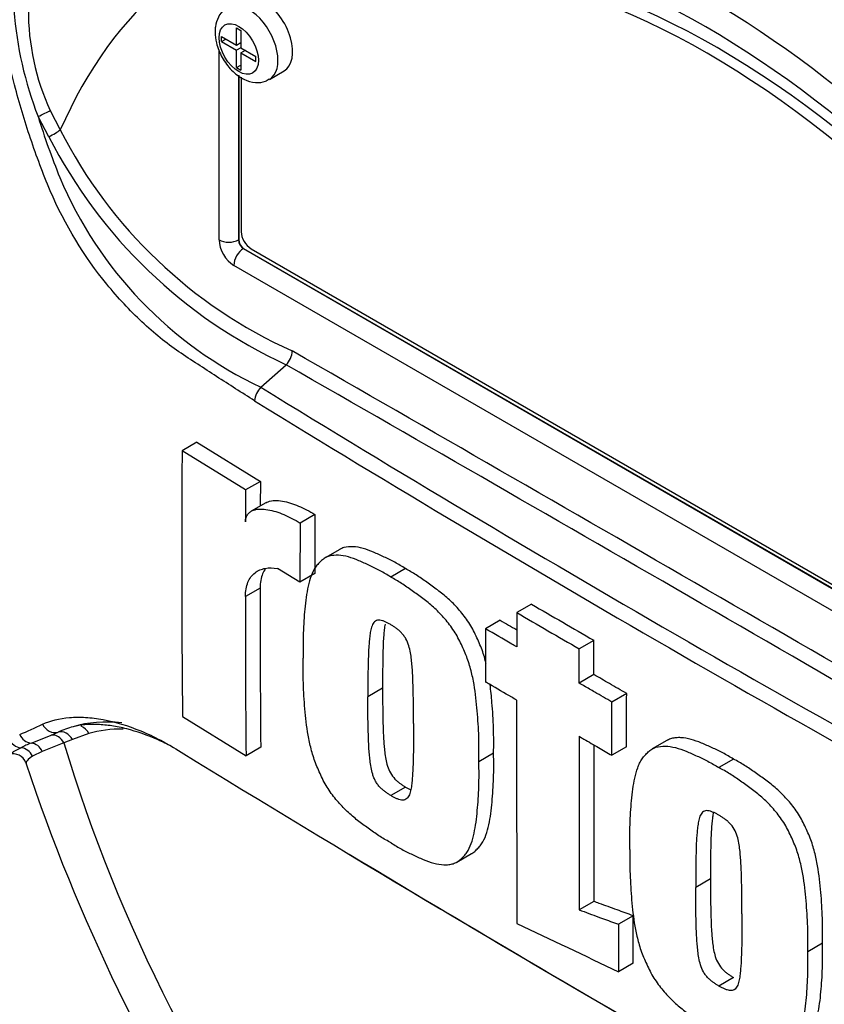
# Model space of a CAD drawing. Units: millimetres. Extents: x 0 to 594, y 0 to 420.
# Drawn here: x 388 to 393, y 360 to 365 of the extents above; entities that cross this region are included whole.
import ezdxf

# ---------------------------------------------------------------- set-up
doc = ezdxf.new("R2010")
doc.units = ezdxf.units.MM
doc.layers.add('PART5', color=7, linetype='Continuous')
doc.layers.add('TSH-1', color=7, linetype='Continuous')

# ---------------------------------------------------------------- blocks, each defined once
blk = doc.blocks.new('SE6')
at = {"layer": 'PART5', "color": 7, "linetype": 'Continuous'}
for p, q in [((389.2162, 365.2766), (389.2162, 365.3804)), ((389.2162, 365.3804), (389.2425, 365.3652)), ((389.2425, 365.3652), (389.2425, 365.2614)), ((389.1262, 365.2979), (389.1262, 365.3285)), ((389.1262, 365.3285), (389.2162, 365.2766)), ((389.1262, 365.2979), (389.1528, 365.3132)), ((389.1262, 365.2979), (389.2162, 365.246)), ((389.1115, 364.1075), (389.1115, 365.2494)), ((389.2162, 365.2766), (389.2425, 365.2918)), ((389.2427, 365.2613), (389.2162, 365.246)), ((389.2162, 365.1422), (389.2162, 365.246)), ((389.239, 365.2897), (389.2425, 365.2877)), ((389.2425, 365.2614), (389.3325, 365.2095)), ((389.2425, 365.2308), (389.269, 365.2461)), ((389.2655, 365.2481), (389.2655, 365.2441)), ((389.2425, 365.2308), (389.2425, 365.127)), ((389.2425, 365.2308), (389.3325, 365.1788)), ((389.3325, 365.1788), (389.3325, 365.2095)), ((389.2162, 365.1422), (389.2425, 365.1574)), ((389.2162, 365.1422), (389.2425, 365.127)), ((389.4133, 365.0712), (389.5017, 365.1222)), ((389.2283, 365.0959), (389.2283, 364.1069)), ((389.2294, 365.0951), (389.2294, 364.1075)), ((389.2441, 365.0842), (389.2441, 364.1565)), ((388.0968, 364.8843), (388.1575, 364.7674)), ((388.0895, 364.7254), (388.024, 364.8482)), ((389.2283, 364.1069), (389.2294, 364.1075)), ((389.2588, 364.0565), (389.2578, 364.0559)), ((389.2578, 364.0559), (394.9441, 360.7728)), ((389.2588, 364.0565), (394.9451, 360.7735)), ((389.303, 364.0545), (394.7831, 360.8905)), ((394.8862, 360.6714), (389.1999, 363.9544)), ((389.3622, 363.2223), (389.5145, 363.3571)), ((389.5145, 363.3571), (389.5146, 363.3572)), ((388.9773, 362.8924), (388.8889, 362.8413)), ((388.9773, 362.8924), (389.3592, 362.6565)), ((389.2708, 362.6055), (388.8889, 362.8413)), ((389.3592, 362.6565), (389.2708, 362.6055)), ((389.3592, 362.6565), (389.3585, 362.5094)), ((389.3925, 362.5291), (389.3041, 362.478)), ((389.6868, 362.4582), (389.5984, 362.4072)), ((389.6868, 362.4582), (389.6856, 362.1035)), ((389.5984, 362.4072), (389.5972, 362.0524)), ((389.8368, 362.249), (389.7484, 362.198)), ((389.5972, 362.0524), (389.462, 362.134)), ((389.6856, 362.1035), (389.5972, 362.0524)), ((390.2312, 362.1332), (390.1428, 362.0822)), ((389.3575, 362.0167), (389.2691, 361.9656)), ((390.9877, 361.9198), (390.8993, 361.8688)), ((390.8002, 361.823), (390.7118, 361.7719)), ((391.3624, 361.7026), (391.274, 361.6516)), ((391.3621, 361.4971), (391.2737, 361.4461)), ((390.0935, 361.4149), (390.0051, 361.3639)), ((391.5594, 361.3829), (391.471, 361.3319)), ((388.8917, 361.2458), (389.2731, 361.0097)), ((388.1027, 361.1335), (388.1453, 361.1518)), ((388.23, 361.1068), (388.1792, 361.0865)), ((388.3287, 361.1425), (388.23, 361.1068)), ((391.8016, 361.1018), (391.7132, 361.0507)), ((388.1792, 361.0865), (388.0493, 361.0358)), ((389.3615, 361.0607), (389.2731, 361.0097)), ((391.559, 361.0632), (391.4706, 361.0122)), ((388.0493, 361.0358), (387.9898, 361.0062)), ((390.7603, 361.0242), (390.6719, 360.9731)), ((392.2018, 360.9894), (392.1134, 360.9383)), ((390.2313, 360.8214), (390.1429, 360.7704)), ((390.5399, 360.3709), (390.6282, 360.4219)), ((392.0627, 360.2702), (391.9743, 360.2192)), ((391.3621, 360.1351), (391.2737, 360.0841)), ((391.5986, 360.0483), (391.5102, 359.9973)), ((392.7359, 359.8831), (392.6475, 359.8321)), ((391.5991, 359.7634), (391.5107, 359.7124)), ((392.2018, 359.6775), (392.1135, 359.6264))]:
    blk.add_line(p, q, dxfattribs=at)
for centre, radius, start, end in [((392.0944, 364.4891), 4.8576, 143.57052, 172.61027), ((390.0887, 365.6515), 2.2155, 184.27936, 201.25734), ((389.4097, 365.4855), 1.444, 179.74715, 204.60348), ((392.6458, 366.2888), 4.8411, 197.31135, 201.91179), ((390.7377, 366.0814), 2.8955, 206.98828, 245.79663), ((390.7836, 366.1052), 3.0269, 207.11902, 245.21207), ((390.4074, 365.4332), 2.4455, 202.88441, 244.6977), ((389.4214, 363.447), 0.1294, 316.06196, 357.06496), ((-168.8331, -609.4647), 1121.7561, 59.8529993, 60.1470007), ((-28.3388, -366.1425), 840.6967, 59.8038364, 60.1961636), ((389.4525, 363.131), 0.1284, 134.66254, 175.59938), ((444.2454, 452.4874), 104.7875, 238.415388, 241.584612), ((445.1581, 454.0477), 106.6839, 238.442387, 241.557613), ((485.321, 362.2133), 96.4342, 179.626845, 180.57483), ((502.6029, 361.9921), 113.3338, 179.689924, 179.787073), ((500.3669, 362.0078), 111.0095, 179.995411, 180.488822), ((500.4471, 361.9568), 111.1781, 179.995433, 180.488096), ((569.9861, 670.4228), 356.7599, 239.868831, 239.938385), ((569.9957, 670.3375), 356.6025, 239.868784, 239.938369), ((498.3509, 546.7753), 213.9498, 239.821771, 239.852413), ((792.7097, 360.9989), 401.8113, 179.950855, 180.142013), ((384.0907, 369.771), 9.4428, 293.88187, 294.79876), ((388.3949, 360.5929), 0.6121, 105.11796, 114.06097), ((386.5387, 364.8719), 4.0523, 290.87638, 292.70291), ((791.1259, 360.7838), 399.8528, 179.950901, 180.100258), ((388.3954, 360.0694), 1.0968, 112.10178, 115.66781), ((793.1339, 360.8357), 401.7723, 179.965838, 180.099907), ((387.8748, 360.9404), 0.0803, 19.19188, 108.32429), ((455.0775, 468.8175), 126.4893, 238.444556, 241.555444), ((398.3832, 364.407), 10.9844, 198.25189, 228.94143), ((454.1449, 467.0685), 124.5091, 238.932305, 241.549773), ((531.3392, 654.482), 326.2532, 244.503124, 244.621951)]:
    blk.add_arc(centre, radius, start, end, dxfattribs=at)
for centre, major_axis, ratio, start_param, end_param in [((392.0431, 360.7204), (2.9612, -5.1289), 0.57735, 1.167622, 3.544767), ((392.102, 360.7544), (-2.7604, 4.7812), 0.57735, 4.75253, 6.243044), ((392.0431, 360.7204), (-2.7604, 4.7812), 0.57735, 4.75253, 6.243044), ((392.0431, 360.7204), (2.8542, -4.9436), 0.57735, 1.552175, 2.878807), ((389.3767, 365.3387), (-0.125, 0.2165), 0.57735, 3.141593, 5.482791), ((389.2883, 365.2877), (0.125, -0.2165), 0.57735, 0.000865, 3.150184), ((388.0329, 364.856), (0.0753, 0.0357), 0.03891, 4.575182, 5.707017), ((388.0986, 364.7333), (0.0714, 0.0429), 0.02522, 4.569638, 5.667481), ((389.303, 364.1225), (-0.0417, 0.0722), 0.57735, 0.785398, 2.356194), ((389.1999, 364.0565), (0.0625, -0.1083), 0.577526, 3.927143, 5.497635), ((389.1704, 364.1415), (0.0833, 0), 0.57735, 3.926991, 5.480334), ((389.2588, 363.9884), (0.0417, 0.0722), 0.57735, 0.802851, 2.356194), ((389.2588, 364.0905), (-0.0208, 0.0361), 0.618528, 0.78555, 2.356042), ((389.2588, 364.0905), (-0.0208, 0.0361), 0.577526, 0.78555, 2.356042), ((389.0144, 359.546), (-0.9126, 1.5806), 0.57735, 5.885642, 6.146003), ((388.1196, 361.2309), (-0.0359, 0.0752), 0.90515, 1.564314, 2.997564), ((388.171, 361.0727), (-0.0325, 0.0767), 0.814412, 4.813034, 6.177846), ((388.2698, 361.1085), (0.0237, -0.0799), 0.808826, 1.761835, 2.584431), ((389.0723, 359.5795), (-0.8709, 1.5084), 0.57735, 5.949256, 6.146003), ((387.9252, 361.1403), (-0.0342, 0.076), 0.954791, 1.542656, 2.640779), ((387.9854, 361.1678), (-0.035, 0.0756), 0.938164, 1.54803, 2.651096), ((388.1203, 361.0525), (-0.029, 0.0781), 0.812602, 4.849493, 6.108787), ((387.9155, 360.9756), (-0.039, 0.0737), 0.963424, 4.620311, 5.721479), ((387.9802, 361.0034), (-0.0289, 0.0782), 0.915302, 4.789426, 5.866323), ((392.0431, 360.7204), (-2.9612, 5.1289), 0.57735, 1.181276, 3.531113)]:
    blk.add_ellipse(centre, major_axis=major_axis, ratio=ratio, start_param=start_param, end_param=end_param, dxfattribs=at)
blk.add_ellipse((389.2294, 365.2537), major_axis=(-0.0833, 0.1443), ratio=0.57735, dxfattribs=at)
for points, knots in [([(389.3245, 363.1408), (389.2481, 363.1893), (389.172, 363.238), (389.0205, 363.3363), (388.9449, 363.3844), (388.795, 363.4873), (388.7209, 363.5469), (388.5751, 363.6832), (388.5037, 363.7595), (388.3034, 364.0047), (388.1849, 364.1976), (388.0534, 364.5051), (388.0147, 364.61), (387.9429, 364.8217), (387.9107, 364.9293), (387.8274, 365.2545), (387.7897, 365.4757), (387.7559, 365.809), (387.7485, 365.9201), (387.7453, 366.142), (387.7492, 366.2527), (387.7794, 366.4185), (387.7932, 366.4738), (387.8225, 366.5832), (387.8377, 366.6377), (387.8874, 366.7995), (387.9256, 366.9054), (388.0158, 367.1117), (388.0698, 367.2125), (388.1986, 367.4), (388.2724, 367.4857), (388.3561, 367.5631)], [0, 0, 0, 0, 0.0625, 0.0625, 0.125, 0.125, 0.1875, 0.1875, 0.25, 0.25, 0.375, 0.375, 0.4375, 0.4375, 0.5, 0.5, 0.625, 0.625, 0.6875, 0.6875, 0.75, 0.75, 0.78125, 0.78125, 0.8125, 0.8125, 0.875, 0.875, 0.9375, 0.9375, 1, 1, 1, 1]), ([(389.1633, 365.5009), (389.1559, 365.4975), (389.1328, 365.4866), (389.1041, 365.4455), (389.0889, 365.3969), (389.0875, 365.3676), (389.0871, 365.3557)], [0, 0, 0, 0, 0.129406, 0.471533, 0.818213, 1, 1, 1, 1]), ([(389.0871, 365.3557), (389.0887, 365.3319), (389.0928, 365.2841), (389.1267, 365.2003), (389.1846, 365.1221), (389.2551, 365.0691), (389.3254, 365.049), (389.3817, 365.0531), (389.4041, 365.0684), (389.4118, 365.0738)], [0, 0, 0, 0, 0.130884, 0.306206, 0.482563, 0.665748, 0.817133, 0.946289, 1, 1, 1, 1]), ([(389.3925, 362.529), (389.3966, 362.5314), (389.4009, 362.5334), (389.418, 362.5397), (389.432, 362.5418), (389.4611, 362.5425), (389.4764, 362.5411), (389.5229, 362.533), (389.5552, 362.5226), (389.6206, 362.4952), (389.6537, 362.4782), (389.6868, 362.4582)], [0.2061139, 0.2061139, 0.2061139, 0.2061139, 0.25, 0.25, 0.375, 0.375, 0.5, 0.5, 0.75, 0.75, 1, 1, 1, 1]), ([(389.2699, 362.4133), (389.2699, 362.4233), (389.2713, 362.4321), (389.2762, 362.448), (389.2798, 362.4548), (389.2885, 362.4663), (389.2936, 362.4711), (389.3048, 362.4788), (389.3109, 362.4818), (389.3303, 362.4889), (389.3442, 362.4908), (389.3734, 362.4914), (389.3887, 362.4899), (389.4352, 362.4818), (389.4671, 362.4715), (389.5321, 362.4442), (389.5653, 362.4271), (389.5984, 362.4072)], [0, 0, 0, 0, 0.0625, 0.0625, 0.125, 0.125, 0.1875, 0.1875, 0.25, 0.25, 0.375, 0.375, 0.5, 0.5, 0.75, 0.75, 1, 1, 1, 1]), ([(390.2312, 362.1332), (390.2097, 362.1464), (390.1882, 362.1597), (390.1454, 362.183), (390.1242, 362.1931), (390.0817, 362.2129), (390.0605, 362.2229), (390.0182, 362.2411), (389.997, 362.2488), (389.9558, 362.2601), (389.9358, 362.2636), (389.897, 362.2656), (389.8782, 362.2641), (389.8527, 362.2568), (389.8446, 362.2535), (389.8369, 362.2491), (389.8368, 362.249), (389.8366, 362.2489)], [0, 0, 0, 0, 0.0625, 0.0625, 0.125, 0.125, 0.1875, 0.1875, 0.25, 0.25, 0.3125, 0.3125, 0.375, 0.375, 0.40625, 0.40625, 0.4068548, 0.4068548, 0.4068548, 0.4068548]), ([(390.1428, 362.0822), (390.1213, 362.0954), (390.0998, 362.1087), (390.057, 362.132), (390.0358, 362.1421), (389.9933, 362.1619), (389.9721, 362.1719), (389.9298, 362.19), (389.9086, 362.1978), (389.8674, 362.209), (389.8474, 362.2126), (389.8086, 362.2145), (389.7898, 362.213), (389.7643, 362.2058), (389.7562, 362.2025), (389.7411, 362.1938), (389.734, 362.1883), (389.7207, 362.1764), (389.7144, 362.17), (389.7021, 362.1568), (389.6962, 362.1499), (389.6799, 362.1273), (389.6712, 362.1093), (389.6567, 362.0699), (389.6509, 362.0491), (389.6364, 361.9843), (389.6307, 361.938), (389.622, 361.8434), (389.6187, 361.7952), (389.6153, 361.6968), (389.6157, 361.6464), (389.6164, 361.5958)], [0, 0, 0, 0, 0.0625, 0.0625, 0.125, 0.125, 0.1875, 0.1875, 0.25, 0.25, 0.3125, 0.3125, 0.375, 0.375, 0.40625, 0.40625, 0.4375, 0.4375, 0.46875, 0.46875, 0.5, 0.5, 0.5625, 0.5625, 0.625, 0.625, 0.75, 0.75, 0.875, 0.875, 1, 1, 1, 1]), ([(389.2691, 361.9656), (389.2691, 361.982), (389.2704, 361.9973), (389.2756, 362.0258), (389.2795, 362.0392), (389.2896, 362.0633), (389.2957, 362.0741), (389.31, 362.093), (389.3181, 362.1013), (389.336, 362.1152), (389.3456, 362.1208), (389.3662, 362.1296), (389.3773, 362.1328), (389.4115, 362.139), (389.436, 362.1385), (389.462, 362.134)], [0, 0, 0, 0, 0.125, 0.125, 0.25, 0.25, 0.375, 0.375, 0.5, 0.5, 0.625, 0.625, 0.75, 0.75, 1, 1, 1, 1]), ([(389.3903, 362.1332), (389.3835, 362.124), (389.3777, 362.1137), (389.3679, 362.0903), (389.364, 362.0771), (389.3588, 362.0483), (389.3575, 362.033), (389.3575, 362.0167)], [0.6299177, 0.6299177, 0.6299177, 0.6299177, 0.75, 0.75, 0.875, 0.875, 1, 1, 1, 1]), ([(390.7151, 361.5638), (390.7144, 361.5664), (390.7138, 361.5689), (390.7061, 361.5992), (390.6977, 361.627), (390.6813, 361.6693), (390.6753, 361.6834), (390.663, 361.7113), (390.6566, 361.7251), (390.6434, 361.7527), (390.6365, 361.7663), (390.6214, 361.7931), (390.6131, 361.8063), (390.5868, 361.8449), (390.5681, 361.8685), (390.5288, 361.9129), (390.5081, 361.9338), (390.4662, 361.9718), (390.4451, 361.9889), (390.4025, 362.0209), (390.3812, 362.036), (390.3386, 362.0665), (390.3173, 362.0815), (390.2743, 362.1088), (390.2527, 362.121), (390.2312, 362.1332)], [0.431763, 0.431763, 0.431763, 0.431763, 0.4375, 0.4375, 0.5, 0.5, 0.53125, 0.53125, 0.5625, 0.5625, 0.59375, 0.59375, 0.625, 0.625, 0.6875, 0.6875, 0.75, 0.75, 0.8125, 0.8125, 0.875, 0.875, 0.9375, 0.9375, 1, 1, 1, 1]), ([(390.6719, 360.9731), (390.6725, 361.0228), (390.6729, 361.0725), (390.6695, 361.1745), (390.6662, 361.2262), (390.6576, 361.3306), (390.652, 361.3833), (390.6376, 361.465), (390.6318, 361.4927), (390.6177, 361.5481), (390.6093, 361.576), (390.5929, 361.6183), (390.587, 361.6323), (390.5746, 361.6602), (390.5682, 361.6741), (390.555, 361.7016), (390.5481, 361.7153), (390.533, 361.7421), (390.5247, 361.7553), (390.4985, 361.7939), (390.4797, 361.8175), (390.4405, 361.8619), (390.4197, 361.8827), (390.3778, 361.9207), (390.3567, 361.9379), (390.3142, 361.9699), (390.2928, 361.985), (390.2502, 362.0154), (390.2289, 362.0305), (390.186, 362.0578), (390.1644, 362.07), (390.1428, 362.0822)], [0, 0, 0, 0, 0.125, 0.125, 0.25, 0.25, 0.375, 0.375, 0.4375, 0.4375, 0.5, 0.5, 0.53125, 0.53125, 0.5625, 0.5625, 0.59375, 0.59375, 0.625, 0.625, 0.6875, 0.6875, 0.75, 0.75, 0.8125, 0.8125, 0.875, 0.875, 0.9375, 0.9375, 1, 1, 1, 1]), ([(390.8993, 361.8688), (390.8992, 361.8116), (390.8991, 361.7544), (390.899, 361.6973), (390.899, 361.6859), (390.8989, 361.6746), (390.8989, 361.6632)], [0, 0, 0, 0, 0.834326, 0.834326, 0.834326, 1, 1, 1, 1]), ([(390.142, 361.7966), (390.1365, 361.7999), (390.131, 361.8029), (390.1201, 361.8083), (390.1146, 361.8111), (390.1037, 361.8162), (390.0983, 361.8184), (390.0875, 361.8222), (390.0822, 361.8234), (390.0723, 361.8241), (390.0673, 361.8241), (390.0582, 361.8226), (390.054, 361.821), (390.0466, 361.8162), (390.0432, 361.813), (390.0375, 361.8057), (390.035, 361.8015), (390.0285, 361.7878), (390.0254, 361.7774), (390.0205, 361.7558), (390.0187, 361.7445), (390.0157, 361.7215), (390.0145, 361.7097), (390.0123, 361.686), (390.0112, 361.6741), (390.0088, 361.6379), (390.008, 361.6133), (390.0066, 361.5639), (390.0061, 361.539), (390.0049, 361.4644), (390.0049, 361.4142), (390.0051, 361.3639)], [0, 0, 0, 0, 0.03125, 0.03125, 0.0625, 0.0625, 0.09375, 0.09375, 0.125, 0.125, 0.15625, 0.15625, 0.1875, 0.1875, 0.21875, 0.21875, 0.25, 0.25, 0.3125, 0.3125, 0.375, 0.375, 0.4375, 0.4375, 0.5, 0.5, 0.625, 0.625, 0.75, 0.75, 1, 1, 1, 1]), ([(390.1079, 361.7997), (390.107, 361.7946), (390.1063, 361.7893), (390.1041, 361.7725), (390.1029, 361.7607), (390.1007, 361.737), (390.0996, 361.7251), (390.0972, 361.6889), (390.0964, 361.6643), (390.095, 361.6149), (390.0945, 361.5901), (390.0933, 361.5154), (390.0933, 361.4652), (390.0935, 361.4149)], [0.3462969, 0.3462969, 0.3462969, 0.3462969, 0.375, 0.375, 0.4375, 0.4375, 0.5, 0.5, 0.625, 0.625, 0.75, 0.75, 1, 1, 1, 1]), ([(390.2789, 361.2025), (390.279, 361.2528), (390.2789, 361.3033), (390.2777, 361.3796), (390.2772, 361.4051), (390.2758, 361.4564), (390.275, 361.4821), (390.2726, 361.5212), (390.2715, 361.5344), (390.2693, 361.5608), (390.2681, 361.574), (390.2651, 361.6008), (390.2632, 361.6143), (390.2582, 361.6419), (390.2551, 361.6558), (390.2464, 361.6838), (390.2406, 361.6982), (390.2294, 361.7184), (390.2251, 361.7249), (390.2158, 361.7371), (390.211, 361.7428), (390.2009, 361.7537), (390.1957, 361.7587), (390.185, 361.7674), (390.1797, 361.7715), (390.169, 361.7791), (390.1636, 361.7827), (390.1529, 361.79), (390.1475, 361.7934), (390.142, 361.7966)], [0, 0, 0, 0, 0.25, 0.25, 0.375, 0.375, 0.5, 0.5, 0.5625, 0.5625, 0.625, 0.625, 0.6875, 0.6875, 0.75, 0.75, 0.8125, 0.8125, 0.84375, 0.84375, 0.875, 0.875, 0.90625, 0.90625, 0.9375, 0.9375, 0.96875, 0.96875, 1, 1, 1, 1]), ([(390.7118, 361.7719), (390.7117, 361.7119), (390.7116, 361.652), (390.7115, 361.592), (390.7115, 361.5454), (390.7114, 361.4988), (390.7114, 361.4523)], [0, 0, 0, 0, 0.562884, 0.562884, 0.562884, 1, 1, 1, 1]), ([(390.8989, 361.6632), (390.8891, 361.6689), (390.8793, 361.6746), (390.8695, 361.6803), (390.8169, 361.7108), (390.7643, 361.7414), (390.7118, 361.7719)], [0, 0, 0, 0, 0.156954, 0.156954, 0.156954, 1, 1, 1, 1]), ([(391.3621, 361.4971), (391.3621, 361.5417), (391.3622, 361.5862), (391.3623, 361.6308), (391.3623, 361.6547), (391.3623, 361.6787), (391.3624, 361.7026)], [0, 0, 0, 0, 0.650486, 0.650486, 0.650486, 1, 1, 1, 1]), ([(391.2737, 361.4461), (391.2737, 361.4574), (391.2737, 361.4688), (391.2737, 361.4801), (391.2738, 361.5257), (391.2739, 361.5713), (391.2739, 361.6169), (391.274, 361.6285), (391.274, 361.6401), (391.274, 361.6516)], [0, 0, 0, 0, 0.165674, 0.165674, 0.165674, 0.831225, 0.831225, 0.831225, 1, 1, 1, 1]), ([(390.1443, 360.4859), (390.1226, 360.4982), (390.101, 360.5105), (390.0581, 360.538), (390.0367, 360.5531), (389.9941, 360.5838), (389.9728, 360.5991), (389.9303, 360.6314), (389.9092, 360.6488), (389.8673, 360.6873), (389.8471, 360.708), (389.8179, 360.7415), (389.8083, 360.753), (389.7897, 360.7771), (389.7806, 360.7896), (389.7636, 360.8151), (389.7555, 360.8281), (389.7406, 360.8548), (389.7338, 360.8684), (389.7206, 360.896), (389.7142, 360.91), (389.7019, 360.938), (389.696, 360.952), (389.6798, 360.994), (389.6713, 361.0221), (389.6571, 361.0782), (389.6513, 361.1056), (389.637, 361.1867), (389.6313, 361.2392), (389.6225, 361.3432), (389.6191, 361.3949), (389.6156, 361.4966), (389.6159, 361.5462), (389.6164, 361.5958)], [0, 0, 0, 0, 0.0625, 0.0625, 0.125, 0.125, 0.1875, 0.1875, 0.25, 0.25, 0.3125, 0.3125, 0.34375, 0.34375, 0.375, 0.375, 0.40625, 0.40625, 0.4375, 0.4375, 0.46875, 0.46875, 0.5, 0.5, 0.5625, 0.5625, 0.625, 0.625, 0.75, 0.75, 0.875, 0.875, 1, 1, 1, 1]), ([(390.8986, 361.3436), (390.8888, 361.3493), (390.879, 361.355), (390.8692, 361.3607), (390.8245, 361.3866), (390.7799, 361.4125), (390.7353, 361.4384), (390.7273, 361.443), (390.7193, 361.4476), (390.7114, 361.4523)], [0, 0, 0, 0, 0.156955, 0.156955, 0.156955, 0.872222, 0.872222, 0.872222, 1, 1, 1, 1]), ([(391.5594, 361.3829), (391.5251, 361.4028), (391.4907, 361.4226), (391.4564, 361.4425), (391.425, 361.4607), (391.3935, 361.4789), (391.3621, 361.4971)], [0, 0, 0, 0, 0.521876, 0.521876, 0.521876, 1, 1, 1, 1]), ([(390.0935, 361.4149), (390.0934, 361.3646), (390.0935, 361.3141), (390.0948, 361.2378), (390.0954, 361.2123), (390.0969, 361.1611), (390.0978, 361.1354), (390.1003, 361.0963), (390.1014, 361.0832), (390.1037, 361.0568), (390.1049, 361.0436), (390.1081, 361.0169), (390.11, 361.0033), (390.1151, 360.9758), (390.1183, 360.9618), (390.1272, 360.9337), (390.1329, 360.9196), (390.1481, 360.8924), (390.1576, 360.8805), (390.1725, 360.8643), (390.1776, 360.8595), (390.1882, 360.8508), (390.1936, 360.8466), (390.2043, 360.8389), (390.2097, 360.8353), (390.2205, 360.828), (390.2259, 360.8246), (390.2313, 360.8214)], [0, 0, 0, 0, 0.25, 0.25, 0.375, 0.375, 0.5, 0.5, 0.5625, 0.5625, 0.625, 0.625, 0.6875, 0.6875, 0.75, 0.75, 0.8125, 0.8125, 0.875, 0.875, 0.90625, 0.90625, 0.9375, 0.9375, 0.96875, 0.96875, 1, 1, 1, 1]), ([(390.7603, 361.0242), (390.7609, 361.0738), (390.7613, 361.1236), (390.7579, 361.2255), (390.7546, 361.2773), (390.7473, 361.365), (390.7438, 361.4008), (390.7388, 361.4373)], [0, 0, 0, 0, 0.125, 0.125, 0.25, 0.25, 0.335198, 0.335198, 0.335198, 0.335198]), ([(391.471, 361.3319), (391.4367, 361.3517), (391.4024, 361.3716), (391.368, 361.3915), (391.3464, 361.404), (391.3247, 361.4165), (391.3031, 361.429), (391.2933, 361.4347), (391.2835, 361.4404), (391.2737, 361.4461)], [0, 0, 0, 0, 0.521918, 0.521918, 0.521918, 0.850893, 0.850893, 0.850893, 1, 1, 1, 1]), ([(390.1429, 360.7704), (390.1375, 360.7736), (390.132, 360.777), (390.1211, 360.7844), (390.1157, 360.7881), (390.1049, 360.7958), (390.0994, 360.8), (390.0887, 360.8089), (390.0836, 360.8138), (390.0736, 360.8247), (390.0687, 360.8305), (390.0595, 360.8427), (390.0554, 360.8491), (390.0479, 360.8627), (390.0445, 360.8697), (390.0386, 360.8838), (390.0361, 360.8909), (390.0295, 360.9122), (390.0264, 360.9261), (390.0214, 360.9534), (390.0195, 360.9669), (390.0164, 360.9935), (390.0152, 361.0067), (390.0129, 361.033), (390.0119, 361.0461), (390.0093, 361.0851), (390.0085, 361.1107), (390.007, 361.1618), (390.0064, 361.1872), (390.0051, 361.2633), (390.005, 361.3137), (390.0051, 361.3639)], [0, 0, 0, 0, 0.03125, 0.03125, 0.0625, 0.0625, 0.09375, 0.09375, 0.125, 0.125, 0.15625, 0.15625, 0.1875, 0.1875, 0.21875, 0.21875, 0.25, 0.25, 0.3125, 0.3125, 0.375, 0.375, 0.4375, 0.4375, 0.5, 0.5, 0.625, 0.625, 0.75, 0.75, 1, 1, 1, 1]), ([(391.559, 361.0632), (391.559, 361.0898), (391.559, 361.1163), (391.5591, 361.1429), (391.5592, 361.2229), (391.5593, 361.3029), (391.5594, 361.3829)], [0, 0, 0, 0, 0.249208, 0.249208, 0.249208, 1, 1, 1, 1]), ([(391.4706, 361.0122), (391.4706, 361.0387), (391.4707, 361.0653), (391.4707, 361.0918), (391.4708, 361.1718), (391.4709, 361.2519), (391.471, 361.3319)], [0, 0, 0, 0, 0.249216, 0.249216, 0.249216, 1, 1, 1, 1]), ([(388.0513, 361.199), (388.0982, 361.2206), (388.1525, 361.234), (388.2438, 361.2413), (388.2758, 361.2416), (388.3431, 361.2377), (388.3785, 361.2333), (388.487, 361.2134), (388.5629, 361.1908), (388.7195, 361.1259), (388.8008, 361.0834), (388.8827, 361.0316)], [0, 0, 0, 0, 0.25, 0.25, 0.375, 0.375, 0.5, 0.5, 0.75, 0.75, 1, 1, 1, 1]), ([(388.8249, 361.0653), (388.7979, 361.0795), (388.7711, 361.0925), (388.6799, 361.1334), (388.617, 361.1554), (388.5259, 361.1784), (388.4962, 361.1844), (388.438, 361.1931), (388.4097, 361.1957), (388.3288, 361.1987), (388.2795, 361.1943), (388.2352, 361.1838)], [0.1478805, 0.1478805, 0.1478805, 0.1478805, 0.25, 0.25, 0.5, 0.5, 0.625, 0.625, 0.75, 0.75, 1, 1, 1, 1]), ([(390.2789, 361.2025), (390.279, 361.152), (390.279, 361.1016), (390.278, 361.0267), (390.2775, 361.0019), (390.2761, 360.9523), (390.2754, 360.9276), (390.273, 360.8914), (390.272, 360.8795), (390.2698, 360.8557), (390.2687, 360.8439), (390.2657, 360.8208), (390.2638, 360.8095), (390.2589, 360.7879), (390.2558, 360.7777), (390.2471, 360.76), (390.2413, 360.7525), (390.2301, 360.7456), (390.2259, 360.7441), (390.2166, 360.7428), (390.2118, 360.7428), (390.2018, 360.7437), (390.1965, 360.745), (390.1859, 360.7489), (390.1806, 360.751), (390.1699, 360.7561), (390.1645, 360.7588), (390.1538, 360.7642), (390.1484, 360.7671), (390.1429, 360.7704)], [0, 0, 0, 0, 0.25, 0.25, 0.375, 0.375, 0.5, 0.5, 0.5625, 0.5625, 0.625, 0.625, 0.6875, 0.6875, 0.75, 0.75, 0.8125, 0.8125, 0.84375, 0.84375, 0.875, 0.875, 0.90625, 0.90625, 0.9375, 0.9375, 0.96875, 0.96875, 1, 1, 1, 1]), ([(391.2733, 361.1264), (391.2831, 361.1207), (391.2929, 361.1151), (391.3027, 361.1094), (391.332, 361.0924), (391.3613, 361.0755), (391.3906, 361.0585), (391.4172, 361.0431), (391.4439, 361.0276), (391.4706, 361.0122)], [0, 0, 0, 0, 0.149107, 0.149107, 0.149107, 0.594506, 0.594506, 0.594506, 1, 1, 1, 1]), ([(392.2018, 360.9894), (392.1803, 361.0022), (392.1588, 361.0152), (392.1159, 361.038), (392.0945, 361.0479), (392.0517, 361.0672), (392.0303, 361.077), (391.9879, 361.0947), (391.9669, 361.1022), (391.9256, 361.1133), (391.9053, 361.1169), (391.8754, 361.1185), (391.8656, 361.1183), (391.8467, 361.1167), (391.8375, 361.1152), (391.82, 361.1105), (391.8116, 361.1073), (391.803, 361.1026), (391.8023, 361.1022), (391.8016, 361.1018)], [0, 0, 0, 0, 0.0625, 0.0625, 0.125, 0.125, 0.1875, 0.1875, 0.25, 0.25, 0.3125, 0.3125, 0.34375, 0.34375, 0.375, 0.375, 0.40625, 0.40625, 0.4090349, 0.4090349, 0.4090349, 0.4090349]), ([(387.8468, 361.0158), (387.848, 361.0163), (387.8495, 361.0172), (387.855, 361.0206), (387.8599, 361.0239), (387.8788, 361.0359), (387.8966, 361.0464), (387.9204, 361.058)], [0.125432, 0.125432, 0.125432, 0.125432, 0.25, 0.25, 0.5, 0.5, 1, 1, 1, 1]), ([(391.579, 360.4472), (391.5783, 360.4973), (391.5779, 360.5473), (391.5812, 360.6448), (391.5845, 360.6926), (391.5932, 360.7865), (391.5988, 360.8324), (391.613, 360.8966), (391.6186, 360.9173), (391.6291, 360.9466), (391.633, 360.9561), (391.6416, 360.9743), (391.6466, 360.983), (391.6575, 360.9988), (391.6635, 361.006), (391.676, 361.0197), (391.6824, 361.0262), (391.6958, 361.0386), (391.7028, 361.0444), (391.7182, 361.0539), (391.7265, 361.0576), (391.7524, 361.0657), (391.7713, 361.0677), (391.8111, 361.0666), (391.8316, 361.0634), (391.8735, 361.0528), (391.8949, 361.0454), (391.9383, 361.0276), (391.9602, 361.0176), (392.0038, 360.9979), (392.0256, 360.9879), (392.0694, 360.9647), (392.0914, 360.9515), (392.1134, 360.9383)], [0, 0, 0, 0, 0.125, 0.125, 0.25, 0.25, 0.375, 0.375, 0.4375, 0.4375, 0.46875, 0.46875, 0.5, 0.5, 0.53125, 0.53125, 0.5625, 0.5625, 0.59375, 0.59375, 0.625, 0.625, 0.6875, 0.6875, 0.75, 0.75, 0.8125, 0.8125, 0.875, 0.875, 0.9375, 0.9375, 1, 1, 1, 1]), ([(387.9898, 361.0062), (387.9691, 360.9933), (387.9573, 360.9812), (387.9515, 360.9695), (387.9511, 360.9668), (387.9516, 360.965)], [0, 0, 0, 0, 0.5, 0.5, 0.6882855, 0.6882855, 0.6882855, 0.6882855]), ([(390.6282, 360.4219), (390.629, 360.4223), (390.6297, 360.4228), (390.638, 360.4278), (390.6448, 360.4334), (390.658, 360.4456), (390.6644, 360.4521), (390.6767, 360.4655), (390.6826, 360.4726), (390.6987, 360.4957), (390.707, 360.5138), (390.7211, 360.553), (390.7268, 360.574), (390.7409, 360.6387), (390.7464, 360.6847), (390.7548, 360.7785), (390.7581, 360.8261), (390.7614, 360.9236), (390.7609, 360.9738), (390.7603, 361.0242)], [0.4030079, 0.4030079, 0.4030079, 0.4030079, 0.40625, 0.40625, 0.4375, 0.4375, 0.46875, 0.46875, 0.5, 0.5, 0.5625, 0.5625, 0.625, 0.625, 0.75, 0.75, 0.875, 0.875, 1, 1, 1, 1]), ([(392.7359, 359.8831), (392.7365, 359.9329), (392.7369, 359.9827), (392.7334, 360.0849), (392.7301, 360.1367), (392.7214, 360.2413), (392.7157, 360.2942), (392.7011, 360.3761), (392.6953, 360.4036), (392.681, 360.459), (392.6724, 360.4871), (392.6558, 360.5293), (392.6498, 360.5433), (392.6373, 360.571), (392.631, 360.5848), (392.6177, 360.6122), (392.6107, 360.6258), (392.5954, 360.6525), (392.587, 360.6657), (392.5605, 360.704), (392.5416, 360.7274), (392.5021, 360.7715), (392.4811, 360.7922), (392.4389, 360.8298), (392.4176, 360.8468), (392.3748, 360.8784), (392.3533, 360.8934), (392.3103, 360.9235), (392.2888, 360.9384), (392.2454, 360.9653), (392.2236, 360.9773), (392.2018, 360.9894)], [0, 0, 0, 0, 0.125, 0.125, 0.25, 0.25, 0.375, 0.375, 0.4375, 0.4375, 0.5, 0.5, 0.53125, 0.53125, 0.5625, 0.5625, 0.59375, 0.59375, 0.625, 0.625, 0.6875, 0.6875, 0.75, 0.75, 0.8125, 0.8125, 0.875, 0.875, 0.9375, 0.9375, 1, 1, 1, 1]), ([(390.1443, 360.4859), (390.1659, 360.4726), (390.1875, 360.4593), (390.2305, 360.4359), (390.2519, 360.4258), (390.2947, 360.406), (390.3161, 360.3959), (390.3587, 360.3779), (390.38, 360.3702), (390.422, 360.3591), (390.4424, 360.3557), (390.4717, 360.3546), (390.4813, 360.3549), (390.5, 360.3569), (390.5091, 360.3587), (390.5262, 360.364), (390.5343, 360.3675), (390.5492, 360.3765), (390.5561, 360.3821), (390.5693, 360.3942), (390.5756, 360.4007), (390.588, 360.4141), (390.5939, 360.4211), (390.61, 360.4442), (390.6185, 360.4624), (390.6326, 360.5017), (390.6383, 360.5225), (390.6524, 360.587), (390.6579, 360.6331), (390.6664, 360.7271), (390.6697, 360.7749), (390.673, 360.8727), (390.6726, 360.9228), (390.6719, 360.9731)], [0, 0, 0, 0, 0.0625, 0.0625, 0.125, 0.125, 0.1875, 0.1875, 0.25, 0.25, 0.3125, 0.3125, 0.34375, 0.34375, 0.375, 0.375, 0.40625, 0.40625, 0.4375, 0.4375, 0.46875, 0.46875, 0.5, 0.5, 0.5625, 0.5625, 0.625, 0.625, 0.75, 0.75, 0.875, 0.875, 1, 1, 1, 1]), ([(392.6475, 359.8321), (392.6481, 359.8818), (392.6485, 359.9317), (392.645, 360.0339), (392.6417, 360.0857), (392.633, 360.1903), (392.6273, 360.2432), (392.6127, 360.3251), (392.6069, 360.3526), (392.5926, 360.408), (392.584, 360.436), (392.5674, 360.4783), (392.5614, 360.4922), (392.549, 360.5199), (392.5426, 360.5337), (392.5293, 360.5611), (392.5223, 360.5747), (392.507, 360.6014), (392.4986, 360.6147), (392.4721, 360.6529), (392.4532, 360.6764), (392.4137, 360.7205), (392.3927, 360.7412), (392.3505, 360.7788), (392.3292, 360.7958), (392.2864, 360.8274), (392.2649, 360.8423), (392.2219, 360.8725), (392.2004, 360.8873), (392.157, 360.9143), (392.1352, 360.9263), (392.1134, 360.9383)], [0, 0, 0, 0, 0.125, 0.125, 0.25, 0.25, 0.375, 0.375, 0.4375, 0.4375, 0.5, 0.5, 0.53125, 0.53125, 0.5625, 0.5625, 0.59375, 0.59375, 0.625, 0.625, 0.6875, 0.6875, 0.75, 0.75, 0.8125, 0.8125, 0.875, 0.875, 0.9375, 0.9375, 1, 1, 1, 1]), ([(390.2313, 360.8214), (390.2368, 360.8181), (390.2423, 360.8151), (390.2527, 360.8099), (390.2576, 360.8074), (390.2625, 360.8051)], [0, 0, 0, 0, 0.03125, 0.03125, 0.05930953, 0.05930953, 0.05930953, 0.05930953]), ([(392.113, 360.6529), (392.1075, 360.6562), (392.102, 360.6591), (392.0909, 360.6644), (392.0854, 360.6672), (392.0744, 360.6722), (392.0689, 360.6743), (392.0581, 360.678), (392.0529, 360.6792), (392.0428, 360.6799), (392.0378, 360.6799), (392.0286, 360.6785), (392.0243, 360.6769), (392.0167, 360.6721), (392.0133, 360.669), (392.0074, 360.6617), (392.0049, 360.6575), (391.9982, 360.6439), (391.9951, 360.6335), (391.9901, 360.6119), (391.9882, 360.6007), (391.9851, 360.5775), (391.9839, 360.5657), (391.9816, 360.5419), (391.9806, 360.53), (391.9781, 360.4937), (391.9773, 360.469), (391.9759, 360.4195), (391.9753, 360.3947), (391.9742, 360.3199), (391.9741, 360.2696), (391.9743, 360.2192)], [0, 0, 0, 0, 0.03125, 0.03125, 0.0625, 0.0625, 0.09375, 0.09375, 0.125, 0.125, 0.15625, 0.15625, 0.1875, 0.1875, 0.21875, 0.21875, 0.25, 0.25, 0.3125, 0.3125, 0.375, 0.375, 0.4375, 0.4375, 0.5, 0.5, 0.625, 0.625, 0.75, 0.75, 1, 1, 1, 1]), ([(392.0801, 360.6696), (392.078, 360.6601), (392.0764, 360.6502), (392.0735, 360.6286), (392.0723, 360.6167), (392.07, 360.5929), (392.069, 360.581), (392.0665, 360.5448), (392.0657, 360.5201), (392.0643, 360.4706), (392.0637, 360.4457), (392.0626, 360.3709), (392.0625, 360.3206), (392.0627, 360.2702)], [0.3203961, 0.3203961, 0.3203961, 0.3203961, 0.375, 0.375, 0.4375, 0.4375, 0.5, 0.5, 0.625, 0.625, 0.75, 0.75, 1, 1, 1, 1]), ([(392.2515, 360.0598), (392.2516, 360.1101), (392.2515, 360.1606), (392.2503, 360.2369), (392.2498, 360.2624), (392.2484, 360.3136), (392.2476, 360.3393), (392.2451, 360.3785), (392.2441, 360.3917), (392.2418, 360.4181), (392.2406, 360.4313), (392.2375, 360.4581), (392.2356, 360.4716), (392.2306, 360.499), (392.2275, 360.5128), (392.2185, 360.5412), (392.2127, 360.5555), (392.1973, 360.5825), (392.1877, 360.5944), (392.1726, 360.6105), (392.1674, 360.6153), (392.1567, 360.6239), (392.1512, 360.628), (392.1404, 360.6356), (392.1349, 360.6392), (392.124, 360.6464), (392.1185, 360.6498), (392.113, 360.6529)], [0, 0, 0, 0, 0.25, 0.25, 0.375, 0.375, 0.5, 0.5, 0.5625, 0.5625, 0.625, 0.625, 0.6875, 0.6875, 0.75, 0.75, 0.8125, 0.8125, 0.875, 0.875, 0.90625, 0.90625, 0.9375, 0.9375, 0.96875, 0.96875, 1, 1, 1, 1]), ([(391.579, 360.4472), (391.5784, 360.3978), (391.5781, 360.3483), (391.5816, 360.247), (391.585, 360.1955), (391.5937, 360.0918), (391.5993, 360.0396), (391.6135, 359.9593), (391.6192, 359.9322), (391.6297, 359.8908), (391.6335, 359.8769), (391.6422, 359.8488), (391.6471, 359.8345), (391.6581, 359.8061), (391.664, 359.792), (391.6765, 359.764), (391.683, 359.7501), (391.6964, 359.7223), (391.7034, 359.7085), (391.7188, 359.6812), (391.7271, 359.6681), (391.753, 359.6301), (391.7718, 359.6064), (391.8117, 359.5616), (391.8322, 359.5412), (391.8741, 359.5035), (391.8955, 359.4862), (391.9389, 359.4539), (391.9608, 359.4388), (392.0044, 359.4082), (392.0262, 359.3931), (392.07, 359.3658), (392.092, 359.3537), (392.114, 359.3415)], [0, 0, 0, 0, 0.125, 0.125, 0.25, 0.25, 0.375, 0.375, 0.4375, 0.4375, 0.46875, 0.46875, 0.5, 0.5, 0.53125, 0.53125, 0.5625, 0.5625, 0.59375, 0.59375, 0.625, 0.625, 0.6875, 0.6875, 0.75, 0.75, 0.8125, 0.8125, 0.875, 0.875, 0.9375, 0.9375, 1, 1, 1, 1]), ([(392.0627, 360.2702), (392.0626, 360.2199), (392.0627, 360.1694), (392.064, 360.0931), (392.0646, 360.0676), (392.0661, 360.0164), (392.0669, 359.9908), (392.0694, 359.9516), (392.0705, 359.9384), (392.0728, 359.912), (392.074, 359.8988), (392.0772, 359.872), (392.0791, 359.8585), (392.0842, 359.8312), (392.0873, 359.8173), (392.0964, 359.7889), (392.1023, 359.7747), (392.1177, 359.7477), (392.1273, 359.7359), (392.1424, 359.7198), (392.1476, 359.715), (392.1583, 359.7064), (392.1637, 359.7023), (392.1746, 359.6947), (392.18, 359.6912), (392.1909, 359.684), (392.1964, 359.6806), (392.2018, 359.6775)], [0, 0, 0, 0, 0.25, 0.25, 0.375, 0.375, 0.5, 0.5, 0.5625, 0.5625, 0.625, 0.625, 0.6875, 0.6875, 0.75, 0.75, 0.8125, 0.8125, 0.875, 0.875, 0.90625, 0.90625, 0.9375, 0.9375, 0.96875, 0.96875, 1, 1, 1, 1]), ([(392.1135, 359.6264), (392.1079, 359.6296), (392.1024, 359.633), (392.0915, 359.6403), (392.086, 359.6438), (392.0751, 359.6515), (392.0697, 359.6556), (392.0589, 359.6642), (392.0535, 359.6692), (392.0434, 359.6801), (392.0385, 359.6858), (392.0291, 359.698), (392.0247, 359.7046), (392.0134, 359.7247), (392.0075, 359.7392), (391.9987, 359.7674), (391.9955, 359.7814), (391.9905, 359.8089), (391.9886, 359.8223), (391.9855, 359.8489), (391.9843, 359.8621), (391.982, 359.8883), (391.981, 359.9014), (391.9785, 359.9404), (391.9777, 359.9659), (391.9762, 360.017), (391.9756, 360.0425), (391.9743, 360.1186), (391.9742, 360.169), (391.9743, 360.2192)], [0, 0, 0, 0, 0.03125, 0.03125, 0.0625, 0.0625, 0.09375, 0.09375, 0.125, 0.125, 0.15625, 0.15625, 0.1875, 0.1875, 0.25, 0.25, 0.3125, 0.3125, 0.375, 0.375, 0.4375, 0.4375, 0.5, 0.5, 0.625, 0.625, 0.75, 0.75, 1, 1, 1, 1]), ([(391.5986, 360.0483), (391.5663, 360.0602), (391.5341, 360.072), (391.5019, 360.0838), (391.4663, 360.0969), (391.4307, 360.1099), (391.3951, 360.123), (391.3841, 360.1271), (391.3731, 360.1311), (391.3621, 360.1351)], [0, 0, 0, 0, 0.408939, 0.408939, 0.408939, 0.860436, 0.860436, 0.860436, 1, 1, 1, 1]), ([(391.2737, 360.0841), (391.313, 360.0697), (391.3523, 360.0553), (391.3915, 360.0409), (391.3988, 360.0382), (391.4062, 360.0355), (391.4135, 360.0328), (391.4457, 360.021), (391.4779, 360.0091), (391.5102, 359.9973)], [0, 0, 0, 0, 0.498163, 0.498163, 0.498163, 0.591061, 0.591061, 0.591061, 1, 1, 1, 1]), ([(391.5991, 359.7634), (391.599, 359.8129), (391.5989, 359.8625), (391.5988, 359.912), (391.5987, 359.9574), (391.5986, 360.0029), (391.5986, 360.0483)], [0, 0, 0, 0, 0.521491, 0.521491, 0.521491, 1, 1, 1, 1]), ([(392.2515, 360.0598), (392.2516, 360.0092), (392.2516, 359.9588), (392.2505, 359.8839), (392.25, 359.859), (392.2486, 359.8095), (392.2478, 359.7847), (392.2454, 359.7485), (392.2443, 359.7365), (392.2421, 359.7127), (392.2409, 359.7009), (392.2378, 359.6777), (392.236, 359.6664), (392.2309, 359.6449), (392.2278, 359.6346), (392.2189, 359.6166), (392.213, 359.6091), (392.1977, 359.5998), (392.1881, 359.599), (392.173, 359.6002), (392.1678, 359.6014), (392.1571, 359.6052), (392.1516, 359.6073), (392.1408, 359.6123), (392.1353, 359.615), (392.1244, 359.6203), (392.1189, 359.6232), (392.1135, 359.6264)], [0, 0, 0, 0, 0.25, 0.25, 0.375, 0.375, 0.5, 0.5, 0.5625, 0.5625, 0.625, 0.625, 0.6875, 0.6875, 0.75, 0.75, 0.8125, 0.8125, 0.875, 0.875, 0.90625, 0.90625, 0.9375, 0.9375, 0.96875, 0.96875, 1, 1, 1, 1]), ([(391.5102, 359.9973), (391.5102, 359.9582), (391.5103, 359.9192), (391.5104, 359.8801), (391.5105, 359.8242), (391.5106, 359.7683), (391.5107, 359.7124)], [0, 0, 0, 0, 0.411425, 0.411425, 0.411425, 1, 1, 1, 1]), ([(392.6024, 359.28), (392.6033, 359.2806), (392.6042, 359.2811), (392.6127, 359.2864), (392.6197, 359.2921), (392.633, 359.3044), (392.6394, 359.3109), (392.6519, 359.3244), (392.6579, 359.3316), (392.6741, 359.355), (392.6824, 359.3732), (392.6965, 359.4125), (392.7023, 359.4336), (392.7165, 359.4985), (392.7219, 359.5445), (392.7304, 359.6382), (392.7336, 359.6857), (392.7369, 359.7829), (392.7365, 359.833), (392.7359, 359.8831)], [0.4025263, 0.4025263, 0.4025263, 0.4025263, 0.40625, 0.40625, 0.4375, 0.4375, 0.46875, 0.46875, 0.5, 0.5, 0.5625, 0.5625, 0.625, 0.625, 0.75, 0.75, 0.875, 0.875, 1, 1, 1, 1]), ([(392.114, 359.3415), (392.1359, 359.3284), (392.1577, 359.3152), (392.2014, 359.2921), (392.2232, 359.2821), (392.2667, 359.2625), (392.2885, 359.2525), (392.3317, 359.2348), (392.3531, 359.2274), (392.3952, 359.2166), (392.4161, 359.2133), (392.4557, 359.2122), (392.4746, 359.2141), (392.5008, 359.2223), (392.5092, 359.226), (392.5243, 359.2353), (392.5313, 359.241), (392.5446, 359.2533), (392.551, 359.2598), (392.5635, 359.2734), (392.5695, 359.2806), (392.5857, 359.304), (392.594, 359.3222), (392.6081, 359.3615), (392.6139, 359.3825), (392.6281, 359.4474), (392.6335, 359.4935), (392.642, 359.5871), (392.6452, 359.6347), (392.6486, 359.7319), (392.6481, 359.7819), (392.6475, 359.8321)], [0, 0, 0, 0, 0.0625, 0.0625, 0.125, 0.125, 0.1875, 0.1875, 0.25, 0.25, 0.3125, 0.3125, 0.375, 0.375, 0.40625, 0.40625, 0.4375, 0.4375, 0.46875, 0.46875, 0.5, 0.5, 0.5625, 0.5625, 0.625, 0.625, 0.75, 0.75, 0.875, 0.875, 1, 1, 1, 1])]:
    blk.add_open_spline(points, degree=3, knots=knots, dxfattribs=at)

msp = doc.modelspace()

# ---------------------------------------------------------------- block references
at = {"layer": 'TSH-1'}
msp.add_blockref('SE6', (0, 0), dxfattribs=at)

doc.saveas('drawing.dxf')
